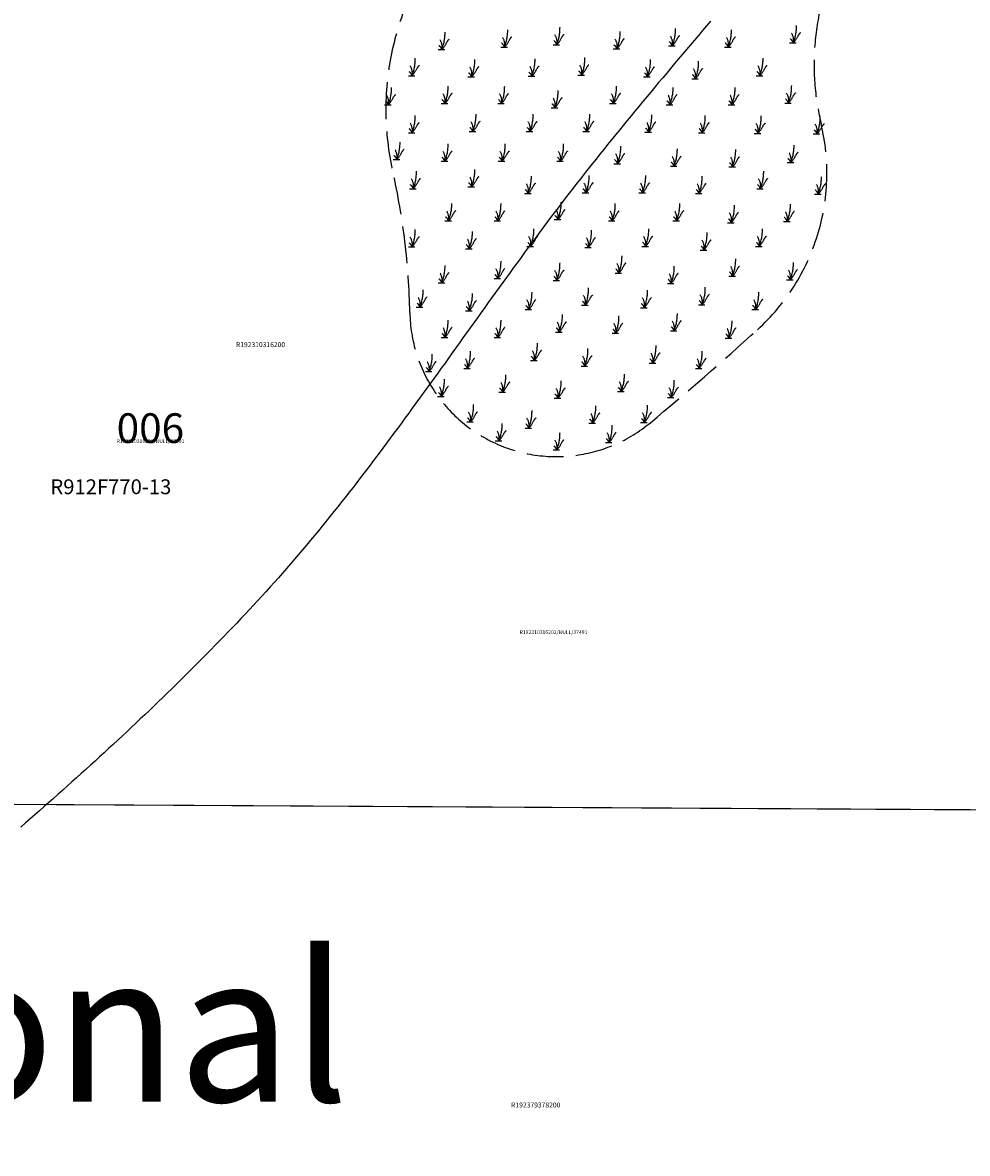
# Model space of a CAD drawing. Units: feet. Extents: x 1170531 to 1176237, y 205752 to 211965.
# Drawn here: x 1173491 to 1174254, y 209012 to 209927 of the extents above; entities that cross this region are included whole.
import ezdxf

# ---------------------------------------------------------------- set-up
doc = ezdxf.new("R2010")
doc.units = ezdxf.units.FT
doc.header["$LTSCALE"] = 50
doc.header["$MEASUREMENT"] = 0
doc.linetypes.add('EASEMENT', pattern=[0.3, 0.2, -0.1])
doc.linetypes.add('FEATURE', pattern=[0.8, 0.6, -0.2])
doc.layers.get('0').update_dxf_attribs({"color": 6, "linetype": 'CONTINUOUS'})
for name, color, linetype in [('AREA', 7, 'CONTINUOUS'), ('NOTATION', 3, 'CONTINUOUS'), ('PARCEL-ID', 7, 'CONTINUOUS'), ('PROC-NO', 4, 'CONTINUOUS'), ('PROC-NO-ORIG', 40, 'CONTINUOUS'), ('SHORT-PLAT', 9, 'CONTINUOUS'), ('SUB', 4, 'CONTINUOUS'), ('TAX-LOT', 2, 'CONTINUOUS'), ('WET-PHOTO', 11, 'FEATURE')]:
    doc.layers.add(name, color=color, linetype=linetype)
doc.styles.add('L0', font='simplex', dxfattribs={"oblique": 15})

# ---------------------------------------------------------------- blocks, each defined once
blk = doc.blocks.new('SWAMP')
at = {"layer": 'WET-PHOTO'}
blk.add_line((-3.02, 0), (2.3, 0), dxfattribs=at)
for centre, radius, start, end in [((-35.58, 13.84), 38.18, 338.75341, 0.38434), ((-6.64, -2.36), 7.05, 19.57188, 52.62445), ((-10.27, 2.16), 10.49, 348.14723, 33.13408), ((-17.06, 15.87), 23.3, 317.0801, 335.85679), ((7.96, 4.65), 4.12, 122.0684, 155.85679)]:
    blk.add_arc(centre, radius, start, end, dxfattribs=at)
blk = doc.blocks.new('MACURATE')
at = {"layer": 'SUB', "style": 'L0', "oblique": 15}
blk.add_text('The perimeter and subdivisional', height=120, dxfattribs=at).set_placement((-1421.98, 392.56))

msp = doc.modelspace()

# ---------------------------------------------------------------- linework, layer by layer
at = {"layer": 'AREA'}
msp.add_lwpolyline([(1173160.51, 209182.13), (1173000.74, 209296.98), (1172986.32, 208740.08), (1174261.96, 208731.64), (1174538.3, 208881.09, 0.122924), (1174981.34, 209285.92), (1173000.74, 209296.98)], format="xyb", dxfattribs=at)
at = {"layer": 'NOTATION', "linetype": 'EASEMENT'}
msp.add_lwpolyline([(1174046.88, 209928.13), (1174043.63, 209924.31), (1174040.38, 209920.52), (1174037.13, 209916.7), (1174033.88, 209912.89), (1174030.75, 209909.08), (1174027.5, 209905.27), (1174024.25, 209901.45), (1174021, 209897.64), (1174017.75, 209893.81), (1174014.5, 209889.98), (1174011.38, 209886.17), (1174008.13, 209882.33), (1174004.88, 209878.5), (1174001.75, 209874.67), (1173998.5, 209870.83), (1173995.38, 209866.98), (1173992.13, 209863.14), (1173988.88, 209859.28), (1173985.75, 209855.42), (1173982.63, 209851.56), (1173979.38, 209847.7), (1173976.25, 209843.84), (1173973.13, 209839.97), (1173969.88, 209836.09), (1173966.75, 209832.2), (1173963.63, 209828.33), (1173960.5, 209824.44), (1173957.38, 209820.53), (1173954.25, 209816.64), (1173951.13, 209812.73), (1173948, 209808.81), (1173944.88, 209804.89), (1173941.88, 209800.95), (1173938.75, 209797.02), (1173935.63, 209793.06), (1173932.63, 209789.11), (1173929.5, 209785.14), (1173926.5, 209781.17), (1173923.5, 209777.19), (1173920.5, 209773.2), (1173917.5, 209769.2), (1173914.5, 209765.2), (1173911.5, 209761.19), (1173908.5, 209757.17), (1173905.5, 209753.16), (1173902.5, 209749.13), (1173899.5, 209745.09), (1173896.5, 209741.06), (1173893.63, 209737.02), (1173890.63, 209732.97), (1173887.63, 209728.92), (1173884.75, 209724.86), (1173881.75, 209720.8), (1173878.88, 209716.75), (1173875.88, 209712.67), (1173873, 209708.61), (1173870, 209704.55), (1173867.13, 209700.47), (1173864.25, 209696.39), (1173861.25, 209692.33), (1173858.38, 209688.25), (1173855.38, 209684.17), (1173852.5, 209680.09), (1173849.63, 209676.02), (1173846.63, 209671.94), (1173843.75, 209667.86), (1173840.88, 209663.78), (1173837.88, 209659.7), (1173835, 209655.63), (1173832.13, 209651.55), (1173829.13, 209647.47), (1173826.25, 209643.41), (1173823.38, 209639.39), (1173820.38, 209635.27), (1173817.5, 209631.2), (1173814.5, 209627.14), (1173811.63, 209623.08), (1173808.63, 209619.03), (1173805.63, 209614.98), (1173802.75, 209610.94), (1173799.75, 209606.89), (1173796.88, 209602.86), (1173793.88, 209598.83), (1173790.88, 209594.8), (1173787.88, 209590.77), (1173784.88, 209586.75), (1173781.88, 209582.75), (1173778.88, 209578.75), (1173775.88, 209574.75), (1173772.88, 209570.77), (1173769.88, 209566.78), (1173766.88, 209562.8), (1173763.88, 209558.83), (1173760.75, 209554.88), (1173757.75, 209550.92), (1173754.63, 209546.98), (1173751.63, 209543.05), (1173748.5, 209539.13), (1173745.38, 209535.22), (1173742.25, 209531.31), (1173739.13, 209527.42), (1173736, 209523.53), (1173732.88, 209519.66), (1173729.75, 209515.8), (1173726.63, 209511.95), (1173723.38, 209508.11), (1173720.25, 209504.28), (1173717, 209500.47), (1173713.75, 209496.67), (1173710.5, 209492.88), (1173707.25, 209489.09), (1173704, 209485.34), (1173700.75, 209481.59), (1173697.5, 209477.84), (1173694.13, 209474.13), (1173690.75, 209470.42), (1173687.5, 209466.73), (1173684.13, 209463.05), (1173680.75, 209459.38), (1173677.38, 209455.72), (1173674, 209452.06), (1173670.63, 209448.42), (1173667.13, 209444.78), (1173663.75, 209441.16), (1173660.25, 209437.55), (1173656.88, 209433.94), (1173653.38, 209430.34), (1173649.88, 209426.75), (1173646.38, 209423.17), (1173642.88, 209419.61), (1173639.38, 209416.05), (1173635.88, 209412.48), (1173632.38, 209408.94), (1173628.88, 209405.41), (1173625.38, 209401.88), (1173621.75, 209398.34), (1173618.25, 209394.84), (1173614.63, 209391.33), (1173611.13, 209387.83), (1173607.5, 209384.34), (1173603.88, 209380.86), (1173600.25, 209377.38), (1173596.63, 209373.91), (1173593.13, 209370.45), (1173589.5, 209367), (1173585.75, 209363.55), (1173582.13, 209360.11), (1173578.5, 209356.67), (1173574.88, 209353.25), (1173571.25, 209349.83), (1173567.5, 209346.42), (1173563.88, 209343.02), (1173560.13, 209339.61), (1173556.5, 209336.22), (1173552.75, 209332.83), (1173549.13, 209329.45), (1173545.38, 209326.08), (1173541.63, 209322.7), (1173537.88, 209319.34), (1173534.25, 209315.98), (1173530.5, 209312.63), (1173526.75, 209309.28), (1173523, 209305.94), (1173519.25, 209302.59), (1173515.5, 209299.27), (1173511.75, 209295.94), (1173508, 209292.63), (1173504.25, 209289.3), (1173500.5, 209286), (1173496.63, 209282.69), (1173492.88, 209279.39), (1173489.13, 209276.09)], dxfattribs=at)
at = {"layer": 'TAX-LOT'}
msp.add_line((1174305.56, 209289.69), (1173000.74, 209296.98), dxfattribs=at)
at = {"layer": 'WET-PHOTO'}
msp.add_lwpolyline([(1174158.75, 210074.08, -0.223458), (1173953, 210034.83, 0.307526), (1173827.53, 209989.67, 0.216235), (1173789.89, 209806.52, -0.051495), (1173803.69, 209692.37, 0.629676), (1173998.17, 209603.3, 0.010605), (1174084.74, 209678.57, 0.273991), (1174136.18, 209845.41, -0.162893), (1174147.48, 209974.62, 0.129614), (1174160.75, 210061.08, 0.023599), (1174158.75, 210074.08, -0.64555)], format="xyb", dxfattribs=at)

# ---------------------------------------------------------------- block references
msp.add_blockref('MACURATE', (1172712.71, 208661.41))
for p in [(1173880.23, 209907.19), (1173922.51, 209909.16), (1173971.18, 209905.72), (1174015.92, 209908.18), (1174061.15, 209907.19), (1174113.76, 209910.64), (1173829.59, 209905.23), (1173805.5, 209884.09), (1173853.68, 209883.11), (1173902.35, 209883.6), (1173942.67, 209884.58), (1173995.77, 209883.11), (1174034.61, 209881.63), (1174086.72, 209884.09), (1173786.32, 209860.5), (1173832.05, 209861.48), (1173877.77, 209861.48), (1173968.23, 209861.48), (1174013.96, 209860.5), (1174064.1, 209860.5), (1174109.83, 209861.97), (1173921.03, 209858.04), (1173805.5, 209837.89), (1173854.66, 209838.87), (1173900.88, 209838.87), (1173946.6, 209838.87), (1173996.75, 209838.38), (1174040.01, 209837.89), (1174085.25, 209837.39), (1174132.94, 209836.9), (1173793.21, 209816.26), (1173832.05, 209814.78), (1173878.26, 209814.78), (1173925.46, 209814.78), (1173971.67, 209812.82), (1174017.4, 209810.85), (1174064.6, 209810.36), (1174111.79, 209813.8), (1173806.48, 209792.66), (1173853.68, 209794.14), (1173899.4, 209788.73), (1173946.11, 209789.22), (1173991.83, 209789.22), (1174037.56, 209788.73), (1174087.21, 209792.66), (1174133.92, 209788.24), (1173835, 209766.61), (1173874.82, 209766.61), (1173923.49, 209767.59), (1173967.25, 209766.61), (1174019.36, 209766.61), (1174063.61, 209765.14), (1174108.84, 209766.12), (1173805.5, 209745.47), (1173851.71, 209744), (1173901.37, 209745.96), (1173948.08, 209744.98), (1173994.29, 209745.96), (1174041.49, 209743.02), (1174086.23, 209745.96), (1173972.66, 209724.34), (1173829.59, 209716.47), (1173874.82, 209719.91), (1173922.51, 209718.44), (1174014.94, 209715.98), (1174064.6, 209721.88), (1174111.3, 209718.93), (1173811.89, 209696.81), (1173945.62, 209698.28), (1173993.31, 209696.32), (1174040.01, 209698.78), (1173851.71, 209693.86), (1173899.89, 209694.84), (1174083.28, 209694.84), (1174017.4, 209677.64), (1173832.05, 209672.23), (1173874.82, 209672.23), (1173924.48, 209676.66), (1173970.2, 209675.67), (1174061.65, 209671.74), (1173904.32, 209653.55), (1174000.19, 209651.59), (1173819.26, 209644.7), (1173850.24, 209647.16), (1173945.13, 209649.13), (1174037.56, 209647.16), (1173829.1, 209624.55), (1173878.75, 209627.99), (1173923.49, 209623.08), (1173974.62, 209628.48), (1174014.94, 209623.57), (1173852.7, 209603.91), (1173899.89, 209598.99), (1173951.52, 209602.92), (1173993.31, 209603.41), (1173875.8, 209588.67), (1173964.79, 209587.19), (1173922.51, 209581.29)]:
    msp.add_blockref('SWAMP', p, dxfattribs=at)

# ---------------------------------------------------------------- texts
at = {"layer": 'NOTATION', "style": 'L0', "oblique": 15}
msp.add_text('R192310316202/NULL/37491', height=3, dxfattribs=at).set_placement((1173892.48, 209432.3))
at = {"layer": 'PARCEL-ID', "style": 'L0', "oblique": 15}
msp.add_text('006', height=24, dxfattribs=at).set_placement((1173566.65, 209586.9))
at = {"layer": 'PROC-NO', "style": 'L0', "oblique": 15}
for s, p in [('R192310316200', (1173663.06, 209664.46)), ('R192379378200', (1173885.61, 209049.21))]:
    msp.add_text(s, height=4, dxfattribs=at).set_placement(p)
at = {"layer": 'PROC-NO-ORIG', "style": 'L0', "oblique": 15}
msp.add_text('R192310316200/NULL/37491', height=3, dxfattribs=at).set_placement((1173566.65, 209586.9))
at = {"layer": 'SHORT-PLAT', "style": 'L0', "oblique": 15}
msp.add_text('R912F770-13', height=12, dxfattribs=at).set_placement((1173513.06, 209545.46))

doc.saveas('drawing.dxf')
